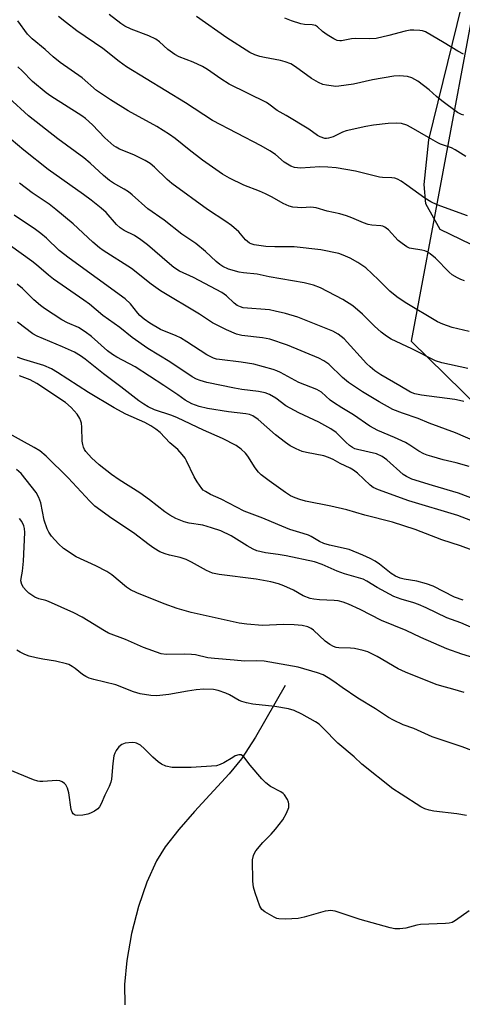
# Model space of a CAD drawing. Units: inches. Extents: x 1261770 to 1267770, y 589449 to 593450.
# Drawn here: x 1264752 to 1264882, y 590651 to 590941 of the extents above; entities that cross this region are included whole.
import ezdxf

# ---------------------------------------------------------------- set-up
doc = ezdxf.new("R2010")
doc.units = ezdxf.units.IN
doc.header["$MEASUREMENT"] = 0
for name, color, linetype in [('HYDRO-Single Line Stream', 4, 'Continuous'), ('NTRL-Farm Land', 3, 'Continuous'), ('NTRL-Trees', 3, 'Continuous'), ('Undefined', 1, 'Continuous')]:
    doc.layers.add(name, color=color, linetype=linetype)

msp = doc.modelspace()

# ---------------------------------------------------------------- linework, layer by layer
at = {"layer": 'HYDRO-Single Line Stream'}
msp.add_lwpolyline([(1264830.04, 590744.7), (1264821.38, 590729.56), (1264817.27, 590723.19), (1264813.6, 590718.79), (1264803.37, 590707.66), (1264798.74, 590702.38), (1264794.75, 590697.26), (1264792.17, 590693.14), (1264789.39, 590686.92), (1264786.93, 590679.69), (1264784.89, 590671.73), (1264783.49, 590663.84), (1264782.83, 590656.78), (1264782.88, 590650.8)], dxfattribs=at)
at = {"layer": 'NTRL-Farm Land'}
msp.add_lwpolyline([(1265157.16, 590803.22), (1265128.14, 590805.64), (1265097.3, 590802.69), (1265082.66, 590798.32), (1265065.57, 590790.97), (1265054.05, 590789.91), (1265047.33, 590791.77), (1265025.34, 590804.82), (1264975.38, 590835.15), (1264946.99, 590849.05), (1264925.67, 590861.75), (1264894.09, 590869.98), (1264875.72, 590878.89), (1264871.51, 590886.43), (1264870.98, 590892.19), (1264872.32, 590905.34), (1264886.25, 590962.14)], dxfattribs=at)
at = {"layer": 'NTRL-Trees'}
msp.add_lwpolyline([(1264726.42, 591007.36), (1264778.64, 591005.11), (1264813.88, 591034.06), (1264841.58, 591050.42), (1264878.08, 591050.42), (1264902.2, 591033.41), (1264885.79, 590945.76), (1264867.14, 590846.11), (1264902.54, 590811.37), (1265020.33, 590784.81), (1265114.35, 590794.08), (1265156.16, 590782.04)], dxfattribs=at)
at = {"layer": 'Undefined'}
for points, elevation in [([(1264882.83, 590863.86), (1264881.8, 590864.21), (1264880.77, 590864.71), (1264879.25, 590865.63), (1264878.32, 590866.33), (1264874.28, 590870.48), (1264872.77, 590871.73), (1264871.86, 590872.32), (1264871.13, 590872.66), (1264870.28, 590872.86), (1264867.21, 590873.31), (1264866.69, 590873.47), (1264865.92, 590873.84), (1264864.46, 590874.81), (1264863.3, 590875.71), (1264860.47, 590878.78), (1264859.82, 590879.36), (1264859.4, 590879.63), (1264858.8, 590879.86), (1264858.24, 590879.97), (1264855.62, 590880.17), (1264854.5, 590880.4), (1264853.14, 590880.86), (1264849.71, 590882.34), (1264848.11, 590882.93), (1264846.14, 590883.49), (1264842.41, 590884.33), (1264839.22, 590885.31), (1264837.66, 590885.48), (1264834.86, 590885.34), (1264833.73, 590885.36), (1264832.33, 590885.51), (1264831.29, 590885.75), (1264829.53, 590886.53), (1264826.27, 590888.4), (1264824.33, 590889.4), (1264822.56, 590890.17), (1264817.91, 590891.92), (1264813.72, 590893.98), (1264811.68, 590895.16), (1264805.8, 590899.3), (1264801.82, 590902.36), (1264797.72, 590905.7), (1264796.08, 590906.88), (1264792.36, 590909.19), (1264783.85, 590913.8), (1264778.65, 590917.08), (1264774.58, 590919.79), (1264770.31, 590923.57), (1264763.84, 590928.04), (1264761.81, 590929.75), (1264759.48, 590931.91), (1264755.65, 590934.98), (1264754.31, 590936.38), (1264751.39, 590940.29)], 654), ([(1264883.74, 590882.92), (1264874.78, 590886.2), (1264872.89, 590887.04), (1264871.12, 590888.12), (1264865.85, 590891.97), (1264864.16, 590893.13), (1264863.16, 590893.71), (1264862.34, 590893.98), (1264861.48, 590894.13), (1264858.69, 590894.25), (1264857.86, 590894.36), (1264850.81, 590896.1), (1264845.11, 590897.1), (1264842.61, 590897.29), (1264840.32, 590897.33), (1264834.61, 590896.98), (1264832.86, 590897.2), (1264831.77, 590897.57), (1264829.79, 590898.76), (1264827.22, 590900.96), (1264825.55, 590902.06), (1264822.97, 590903.54), (1264808.68, 590910.97), (1264800.79, 590916.21), (1264783.43, 590926.75), (1264781.26, 590928.35), (1264776.39, 590932.15), (1264768.76, 590937.43), (1264765.71, 590939.71), (1264763.43, 590941.58)], 656), ([(1264883.27, 590900.42), (1264880.08, 590902.39), (1264879.06, 590902.92), (1264875.82, 590904.05), (1264875.02, 590904.4), (1264872.21, 590905.95), (1264867.17, 590908.98), (1264865.87, 590909.66), (1264864.26, 590910.13), (1264862.88, 590910.23), (1264860.36, 590910.12), (1264856.07, 590909.63), (1264853.78, 590909.22), (1264848.06, 590907.99), (1264846.99, 590907.6), (1264844.17, 590906.22), (1264842.81, 590905.77), (1264842.26, 590905.69), (1264841.7, 590905.71), (1264840.35, 590906.19), (1264839.59, 590906.62), (1264837.02, 590908.4), (1264830.32, 590912.51), (1264827.73, 590913.96), (1264825.27, 590915.8), (1264824.54, 590916.26), (1264813.6, 590921.73), (1264811.13, 590923.23), (1264807.22, 590925.98), (1264805.72, 590926.9), (1264803.04, 590928.17), (1264798.89, 590929.76), (1264797.6, 590930.4), (1264795.52, 590931.86), (1264793.11, 590934.15), (1264791.98, 590934.97), (1264789.94, 590935.94), (1264784.77, 590937.84), (1264782.9, 590938.75), (1264781.7, 590939.56), (1264778.28, 590942.15)], 658), ([(1264882.68, 590912.58), (1264881.94, 590912.74), (1264880.82, 590913.36), (1264876.15, 590916.78), (1264874.58, 590918.07), (1264872.47, 590920), (1264869.13, 590922.53), (1264867.39, 590923.56), (1264866.03, 590923.93), (1264863.75, 590924.17), (1264862.03, 590924.07), (1264855.73, 590923.01), (1264850.19, 590921.73), (1264845.86, 590921.07), (1264845, 590921.04), (1264843.61, 590921.15), (1264842.22, 590921.35), (1264841.15, 590921.61), (1264839.9, 590922.14), (1264837.83, 590923.33), (1264833.15, 590926.82), (1264831.7, 590927.67), (1264830.11, 590928.29), (1264828.73, 590928.69), (1264824, 590929.5), (1264822.62, 590929.8), (1264821.15, 590930.3), (1264819.68, 590930.98), (1264812.96, 590935.28), (1264804.03, 590941.64)], 660), ([(1264882.5, 590930.5), (1264880.84, 590931.36), (1264876.82, 590933.87), (1264871.32, 590937.08), (1264870.52, 590937.36), (1264869.68, 590937.5), (1264867.96, 590937.62), (1264866.81, 590937.59), (1264865.38, 590937.3), (1264860.55, 590935.98), (1264856.89, 590935.17), (1264854.96, 590935.05), (1264850.91, 590935.14), (1264849.61, 590935.01), (1264846.65, 590934.46), (1264846.14, 590934.45), (1264845.41, 590934.56), (1264844.41, 590934.98), (1264842.47, 590936.21), (1264841.07, 590937.21), (1264839.57, 590938.53), (1264838.97, 590938.91), (1264838, 590939.16), (1264835.81, 590939.29), (1264834.71, 590939.46), (1264831.92, 590940.33), (1264830.02, 590941.06)], 662), ([(1264884.23, 590848.94), (1264879.17, 590850.09), (1264876.45, 590851.08), (1264874.85, 590851.78), (1264865.34, 590857.49), (1264862.89, 590859.09), (1264860.87, 590860.81), (1264857.56, 590864.1), (1264853.77, 590867.6), (1264851.41, 590869.22), (1264849.19, 590870.51), (1264847.17, 590871.39), (1264845.84, 590871.82), (1264840.52, 590872.91), (1264832.69, 590873.85), (1264827.07, 590873.85), (1264824.43, 590873.95), (1264820.91, 590874.43), (1264820.09, 590874.66), (1264819.58, 590874.89), (1264818.96, 590875.35), (1264818.39, 590875.9), (1264816.4, 590878.26), (1264814.26, 590880.1), (1264812.65, 590881.31), (1264807.25, 590884.82), (1264796.72, 590892.47), (1264795.35, 590893.59), (1264791.64, 590897.22), (1264790.31, 590898.33), (1264788.84, 590899.23), (1264785.55, 590900.94), (1264781.36, 590902.6), (1264780.36, 590903.11), (1264779.65, 590903.58), (1264777.05, 590905.86), (1264773.4, 590909.69), (1264771.28, 590911.63), (1264770.28, 590912.35), (1264761.16, 590918.15), (1264759.71, 590919.17), (1264755.7, 590922.49), (1264752.73, 590925.58), (1264751.43, 590926.8)], 652), ([(1264883.78, 590837.99), (1264876.18, 590839.71), (1264874.35, 590840.31), (1264867.33, 590843.76), (1264861.27, 590846.62), (1264859.85, 590847.49), (1264858.31, 590848.75), (1264856.39, 590850.5), (1264852.87, 590854.01), (1264850, 590856.51), (1264847.06, 590858.3), (1264840.51, 590861.75), (1264838.41, 590862.51), (1264835.63, 590863.21), (1264825.39, 590865.01), (1264821.85, 590865.77), (1264817.8, 590866.17), (1264816.52, 590866.37), (1264813.4, 590867.26), (1264811.72, 590868.03), (1264810.82, 590868.62), (1264809.76, 590869.46), (1264806.61, 590872.41), (1264803.82, 590874.78), (1264799.68, 590877.58), (1264794.49, 590881.64), (1264789.67, 590885.04), (1264785.06, 590889.13), (1264784.01, 590889.97), (1264782.7, 590890.82), (1264779.53, 590892.58), (1264778.35, 590893.39), (1264776.58, 590894.85), (1264772.68, 590898.47), (1264770.84, 590899.99), (1264763.21, 590905.63), (1264754.57, 590912.35), (1264748.78, 590917.65)], 650), ([(1264882.67, 590828.27), (1264881.38, 590828.63), (1264880.01, 590828.89), (1264870.15, 590830.13), (1264868.19, 590830.57), (1264866.92, 590831.05), (1264863.81, 590832.95), (1264858.18, 590836.2), (1264856.44, 590837.36), (1264855.1, 590838.51), (1264854.05, 590839.54), (1264847.47, 590846.72), (1264845.69, 590848.12), (1264844.07, 590849), (1264833.82, 590853.08), (1264830.13, 590854.21), (1264827.15, 590854.94), (1264825.5, 590855.24), (1264817.72, 590855.91), (1264816.91, 590856.12), (1264815.94, 590856.59), (1264815.06, 590857.27), (1264812.86, 590859.44), (1264811.46, 590860.41), (1264803.06, 590864.8), (1264799.01, 590866.69), (1264797.35, 590867.7), (1264796.02, 590868.78), (1264789.53, 590874.43), (1264787.65, 590875.91), (1264785.73, 590877.17), (1264782.67, 590878.66), (1264781.51, 590879.41), (1264780.48, 590880.39), (1264777.38, 590883.93), (1264775.9, 590885.23), (1264773.04, 590887.55), (1264770.77, 590889.22), (1264760.36, 590896.55), (1264753.15, 590902.24), (1264749.48, 590905.39)], 648), ([(1264889.71, 590814.96), (1264880.24, 590819.06), (1264872.45, 590821.91), (1264869.24, 590823.33), (1264864.63, 590824.84), (1264861.71, 590825.98), (1264857.71, 590828.25), (1264852.86, 590831.15), (1264848.74, 590833.9), (1264846.93, 590835.34), (1264842.89, 590839.33), (1264841.43, 590840.32), (1264839.94, 590841.07), (1264830.74, 590844.88), (1264825.57, 590846.65), (1264823.4, 590847.08), (1264817.33, 590847.75), (1264815.71, 590848.14), (1264812.84, 590849.37), (1264808.74, 590851.44), (1264804.83, 590854.04), (1264793.42, 590860.9), (1264790.63, 590862.88), (1264784.84, 590867.43), (1264776.56, 590872.72), (1264775.44, 590873.53), (1264773.49, 590875.23), (1264767.66, 590880.63), (1264762.59, 590884.85), (1264760.59, 590886.36), (1264755.67, 590889.7), (1264751.89, 590892.55)], 646), ([(1264884.24, 590809.18), (1264880.38, 590810.29), (1264876.58, 590811.19), (1264873.27, 590812.08), (1264871.9, 590812.49), (1264870.86, 590812.92), (1264869.39, 590813.74), (1264866.76, 590815.47), (1264865.49, 590816.2), (1264862.26, 590817.75), (1264857.37, 590819.77), (1264854.95, 590821.05), (1264850.15, 590824.41), (1264846.78, 590826.42), (1264844.28, 590828.02), (1264843.35, 590828.74), (1264840.74, 590831.07), (1264839.44, 590831.86), (1264834.07, 590833.92), (1264828.66, 590836.86), (1264827.62, 590837.33), (1264826.51, 590837.71), (1264820.87, 590839.25), (1264817.13, 590839.84), (1264810.75, 590840.64), (1264809.89, 590840.8), (1264809.03, 590841.08), (1264807.04, 590842.06), (1264801.11, 590845.89), (1264799.24, 590847.01), (1264797.96, 590847.61), (1264793.42, 590849.52), (1264790.22, 590851.34), (1264788.62, 590852.49), (1264787.34, 590853.57), (1264786.71, 590854.28), (1264784.55, 590857.06), (1264782.98, 590858.51), (1264766.49, 590870.46), (1264763.59, 590872.75), (1264759.81, 590876.37), (1264758.23, 590877.7), (1264756.57, 590878.93), (1264750.36, 590883.12)], 644), ([(1264891.62, 590797.32), (1264881.03, 590801.33), (1264873.42, 590803.57), (1264867.38, 590805.48), (1264865.8, 590806.23), (1264864.82, 590806.85), (1264860, 590811.13), (1264858.64, 590812.15), (1264856.95, 590812.88), (1264851.38, 590814.17), (1264850.57, 590814.42), (1264849.91, 590814.74), (1264849, 590815.39), (1264847.94, 590816.32), (1264845.06, 590819.18), (1264843.56, 590820.3), (1264840, 590822.27), (1264834.1, 590824.96), (1264831.51, 590826.33), (1264830.27, 590827.08), (1264827.37, 590829.25), (1264825.48, 590830.37), (1264824.17, 590830.84), (1264822.25, 590831.29), (1264817.33, 590831.88), (1264815.17, 590832.24), (1264807.04, 590833.91), (1264805.07, 590834.47), (1264803.99, 590834.93), (1264802.75, 590835.6), (1264796.12, 590840.03), (1264789.62, 590843.94), (1264785.03, 590847.13), (1264781.41, 590850.05), (1264776.41, 590853.6), (1264772.46, 590856.92), (1264770.83, 590858.16), (1264761.9, 590864.31), (1264760.43, 590865.47), (1264756.94, 590868.51), (1264755.54, 590869.61), (1264749.28, 590874.11)], 642), ([(1264891.07, 590790.84), (1264880.85, 590794.78), (1264866.46, 590799.13), (1264857.56, 590802.33), (1264855.99, 590803.05), (1264855.08, 590803.67), (1264851.31, 590807.2), (1264850.2, 590808.08), (1264849.22, 590808.66), (1264846.28, 590810.1), (1264844.17, 590811.27), (1264842.86, 590811.85), (1264841.5, 590812.29), (1264836.36, 590813.29), (1264835.11, 590813.6), (1264833.3, 590814.35), (1264831.56, 590815.25), (1264830.15, 590816.22), (1264827.21, 590818.48), (1264822.1, 590823), (1264820.53, 590824.12), (1264819.59, 590824.49), (1264818.53, 590824.71), (1264813.37, 590825.31), (1264807.19, 590826.22), (1264804.81, 590826.83), (1264802.66, 590827.58), (1264800.61, 590828.71), (1264798.51, 590830.25), (1264794.42, 590833.02), (1264785.93, 590838.5), (1264780.54, 590841.39), (1264779.31, 590842.12), (1264777.81, 590843.26), (1264773.08, 590847.4), (1264771.21, 590848.81), (1264769.28, 590850.06), (1264766.06, 590851.5), (1264764.34, 590852.36), (1264759.28, 590855.65), (1264758.12, 590856.52), (1264756.09, 590858.26), (1264752.77, 590861.52), (1264751.19, 590862.86)], 640), ([(1264889.33, 590782.97), (1264881.71, 590785.82), (1264876.21, 590787.62), (1264868.37, 590790.6), (1264861.7, 590792.84), (1264853.55, 590794.88), (1264848.18, 590796.47), (1264843.5, 590797.52), (1264836.03, 590798.97), (1264834.35, 590799.45), (1264832.98, 590799.95), (1264831.68, 590800.59), (1264830.22, 590801.52), (1264825.33, 590804.97), (1264823.02, 590806.76), (1264822.25, 590807.55), (1264821.24, 590808.83), (1264819.09, 590812.18), (1264818.42, 590813.09), (1264817.12, 590814.31), (1264815.69, 590815.36), (1264811.59, 590817.45), (1264806.03, 590819.9), (1264798.44, 590823.47), (1264796.72, 590824.15), (1264791.61, 590825.87), (1264789.77, 590826.71), (1264788.49, 590827.48), (1264787.03, 590828.49), (1264781.69, 590832.67), (1264776.63, 590836.43), (1264771.25, 590840.81), (1264769.84, 590841.77), (1264768.09, 590842.78), (1264764.59, 590844.43), (1264757.09, 590847.55), (1264755.83, 590848.19), (1264751.34, 590851.62)], 638), ([(1264882.46, 590769.81), (1264879.91, 590770.78), (1264873.62, 590773.93), (1264871.69, 590774.69), (1264868.8, 590775.46), (1264865.12, 590776.03), (1264863.91, 590776.37), (1264862.58, 590776.96), (1264861.3, 590777.67), (1264857.8, 590780.44), (1264856.54, 590781.31), (1264855.12, 590782.09), (1264852.97, 590783.12), (1264848.92, 590784.79), (1264843.09, 590786.05), (1264841.45, 590786.52), (1264840.2, 590787.12), (1264837.7, 590788.58), (1264836.94, 590788.95), (1264835.38, 590789.49), (1264831.44, 590790.63), (1264827.89, 590792.1), (1264823.52, 590794.02), (1264818.01, 590796.07), (1264811.23, 590799.62), (1264808.12, 590800.97), (1264806.64, 590801.78), (1264805.97, 590802.27), (1264805.57, 590802.69), (1264804.21, 590804.63), (1264803.34, 590806.17), (1264801.06, 590810.86), (1264800.62, 590811.59), (1264799.79, 590812.71), (1264798.51, 590814.17), (1264796.12, 590816.18), (1264793.26, 590819.16), (1264792.02, 590820.19), (1264790.53, 590821.14), (1264788.75, 590822.13), (1264783.24, 590824.55), (1264779.76, 590826.46), (1264772.22, 590830.99), (1264763.06, 590836.89), (1264761.31, 590837.95), (1264759.05, 590838.95), (1264753.17, 590840.63), (1264752.05, 590841.02), (1264751.36, 590841.37)], 636), ([(1264885.58, 590761.48), (1264881.75, 590763.16), (1264877.67, 590764.67), (1264871.53, 590767.61), (1264869.34, 590768.55), (1264867.95, 590769.07), (1264864.16, 590770.18), (1264862.05, 590770.93), (1264857.1, 590773.58), (1264854.13, 590775.49), (1264853.01, 590776.06), (1264847.58, 590777.63), (1264845.33, 590778.36), (1264840.98, 590780.35), (1264838.71, 590781.15), (1264830.41, 590782.92), (1264828.06, 590783.33), (1264824.31, 590783.76), (1264821.75, 590784.41), (1264820.69, 590784.87), (1264818.91, 590785.85), (1264814.19, 590788.76), (1264811.18, 590790.23), (1264808.37, 590791.18), (1264805.81, 590791.95), (1264801.83, 590792.53), (1264800.32, 590792.9), (1264797.89, 590793.85), (1264796.1, 590794.87), (1264794.65, 590795.86), (1264790.12, 590799.37), (1264787.28, 590801.41), (1264781.21, 590805.3), (1264779.02, 590806.82), (1264775.36, 590809.66), (1264773.09, 590811.75), (1264771.39, 590813.59), (1264771, 590814.19), (1264770.7, 590814.86), (1264770.52, 590815.61), (1264770.39, 590816.64), (1264770.25, 590820.79), (1264770.13, 590821.96), (1264769.99, 590822.52), (1264769.65, 590823.31), (1264768.87, 590824.55), (1264767.13, 590826.56), (1264765.44, 590827.99), (1264756.99, 590833.61), (1264755, 590834.73), (1264751.89, 590835.87)], 634), ([(1264885.58, 590752.87), (1264882.02, 590753.92), (1264877.61, 590755.5), (1264870.03, 590758.86), (1264865.68, 590760.95), (1264858.39, 590763.89), (1264852.14, 590767.11), (1264848.71, 590768.63), (1264847.11, 590769.26), (1264845.67, 590769.61), (1264844.5, 590769.79), (1264840.17, 590769.92), (1264838.48, 590770.1), (1264837.39, 590770.33), (1264835.36, 590771.14), (1264832.51, 590772.75), (1264829.71, 590774.06), (1264828.08, 590774.62), (1264825.82, 590775.21), (1264821.56, 590776.01), (1264810.65, 590777.45), (1264808.68, 590777.83), (1264806.89, 590778.55), (1264802.47, 590781.05), (1264800.93, 590781.79), (1264799.19, 590782.41), (1264796.08, 590783.05), (1264794.73, 590783.45), (1264793.2, 590784.12), (1264791.48, 590785.14), (1264790.06, 590786.12), (1264785.42, 590789.66), (1264779.06, 590793.85), (1264774.11, 590797.54), (1264772.59, 590798.97), (1264766.22, 590805.86), (1264759.75, 590812.22), (1264757.89, 590813.76), (1264756.27, 590814.75), (1264747.84, 590819.34)], 632), ([(1264882.73, 590742.65), (1264879.38, 590743.66), (1264876.14, 590744.5), (1264874.46, 590745.05), (1264865.46, 590748.69), (1264863.3, 590749.69), (1264857.15, 590753.27), (1264854.38, 590754.61), (1264853.02, 590755.04), (1264850.47, 590755.59), (1264849.34, 590755.72), (1264845.91, 590755.8), (1264845.05, 590755.95), (1264844.27, 590756.23), (1264843.26, 590756.77), (1264841.81, 590757.79), (1264838.43, 590761), (1264837.75, 590761.51), (1264836.78, 590761.99), (1264835.08, 590762.36), (1264832.75, 590762.62), (1264829.61, 590762.67), (1264823.44, 590762.36), (1264818.81, 590762.77), (1264816.52, 590763.13), (1264802.45, 590766.24), (1264798.26, 590767.38), (1264794.43, 590768.74), (1264786.4, 590772.03), (1264784.56, 590772.91), (1264783.35, 590773.72), (1264779.03, 590777.26), (1264777.63, 590778.3), (1264774.36, 590779.96), (1264768.58, 590782.59), (1264764.87, 590785.1), (1264763.34, 590786.41), (1264761.32, 590788.7), (1264760.56, 590789.85), (1264760.04, 590790.87), (1264759.14, 590793.38), (1264758.21, 590798.51), (1264757.59, 590800.04), (1264756.81, 590801.5), (1264753.9, 590805.3), (1264752.38, 590807.1), (1264750.98, 590808.32)], 630), ([(1264889.15, 590724.07), (1264882.17, 590726.72), (1264873.34, 590729.68), (1264867.97, 590732.07), (1264864.83, 590733.21), (1264861.96, 590734.52), (1264860.45, 590735.34), (1264856.61, 590737.85), (1264851.45, 590741.02), (1264846.84, 590744.11), (1264844.39, 590745.91), (1264842.73, 590747.02), (1264841.23, 590747.85), (1264839.6, 590748.48), (1264833.9, 590750.16), (1264823.88, 590751.89), (1264821.76, 590752.01), (1264818.08, 590751.86), (1264815.04, 590752.19), (1264809.24, 590752.64), (1264807.3, 590752.92), (1264803.67, 590753.74), (1264802.51, 590753.88), (1264800.46, 590753.94), (1264795.08, 590753.89), (1264793.61, 590754.02), (1264788.4, 590755.9), (1264783.08, 590758.25), (1264778.1, 590760.13), (1264776.88, 590760.79), (1264770.34, 590764.81), (1264767.88, 590766.17), (1264760.48, 590769.51), (1264759.68, 590769.77), (1264757.58, 590770.26), (1264756.45, 590770.71), (1264754.68, 590771.94), (1264753.87, 590772.72), (1264753.13, 590773.57), (1264752.55, 590774.49), (1264752.33, 590775.52), (1264752.4, 590776.27), (1264752.82, 590778.37), (1264753.05, 590781.34), (1264753.44, 590789.81), (1264753.38, 590790.95), (1264753.21, 590791.76), (1264752.59, 590793.01), (1264751.88, 590793.86)], 628), ([(1264883.46, 590706.52), (1264880.58, 590706.95), (1264873.85, 590707.77), (1264872.46, 590708.03), (1264871.19, 590708.46), (1264869.96, 590709.06), (1264864.17, 590712.74), (1264861.75, 590714.35), (1264852.59, 590721.58), (1264850.39, 590723.77), (1264845.58, 590727.75), (1264841.27, 590732.22), (1264840.04, 590733.33), (1264838.98, 590734.05), (1264834.98, 590736.28), (1264832.68, 590737.37), (1264831.03, 590737.84), (1264827.04, 590738.59), (1264820.61, 590739.26), (1264818.65, 590739.65), (1264817.3, 590740.05), (1264816.51, 590740.37), (1264813.68, 590742.01), (1264812.62, 590742.52), (1264810.38, 590743.28), (1264808.98, 590743.55), (1264806.19, 590743.63), (1264803.9, 590743.44), (1264801.31, 590743.1), (1264795.83, 590742.11), (1264792.32, 590741.73), (1264790.59, 590741.81), (1264787.45, 590742.3), (1264785.44, 590742.86), (1264780.25, 590744.92), (1264773.74, 590746.5), (1264772.41, 590746.9), (1264771.39, 590747.41), (1264770.41, 590748.02), (1264768.24, 590749.76), (1264767.37, 590750.37), (1264766.45, 590750.88), (1264765.72, 590751.16), (1264762.52, 590751.93), (1264758.77, 590752.49), (1264756.77, 590752.9), (1264754.79, 590753.39), (1264753.45, 590753.9), (1264752.15, 590754.52), (1264751.17, 590755.13)], 626), ([(1264884.18, 590678.4), (1264880.16, 590675.56), (1264879.17, 590675.01), (1264878.36, 590674.78), (1264877.2, 590674.67), (1264869.9, 590674.39), (1264868.78, 590674.22), (1264865.57, 590673.32), (1264863.81, 590673.14), (1264862.34, 590673.14), (1264860.94, 590673.43), (1264852.1, 590675.9), (1264844.76, 590678.31), (1264843.42, 590678.52), (1264842.7, 590678.48), (1264841.85, 590678.31), (1264835.64, 590676.54), (1264833.94, 590676.15), (1264830.18, 590675.97), (1264828.17, 590676.05), (1264827.63, 590676.19), (1264826.84, 590676.54), (1264824.07, 590678.15), (1264823.22, 590678.87), (1264822.66, 590679.86), (1264821.23, 590683.75), (1264820.73, 590685.45), (1264820.58, 590687.2), (1264820.45, 590693.42), (1264820.71, 590694.72), (1264821.01, 590695.4), (1264821.48, 590696.12), (1264823.51, 590698.56), (1264825.96, 590700.98), (1264827.27, 590702.51), (1264829.35, 590705.18), (1264830.49, 590707.21), (1264831.12, 590708.82), (1264831.19, 590709.91), (1264831.1, 590710.44), (1264830.8, 590711.18), (1264829.88, 590712.54), (1264829.5, 590712.92), (1264828.82, 590713.42), (1264825.76, 590715.07), (1264824.37, 590716.06), (1264823.18, 590717.31), (1264819.74, 590721.28), (1264817.88, 590723.74), (1264817.53, 590724.09), (1264817.14, 590724.3), (1264816.43, 590724.34), (1264815.39, 590724), (1264814.64, 590723.6), (1264812.06, 590721.97), (1264810.96, 590721.49), (1264809.83, 590721.14), (1264802.38, 590720.58), (1264796.86, 590720.6), (1264794.98, 590721.05), (1264793.71, 590721.61), (1264792.75, 590722.3), (1264791.15, 590723.65), (1264788.72, 590726.14), (1264787.47, 590727.18), (1264786.36, 590727.77), (1264785.91, 590727.88), (1264785.06, 590727.94), (1264783.04, 590727.74), (1264781.99, 590727.41), (1264781.17, 590726.71), (1264780.31, 590725.59), (1264779.92, 590724.85), (1264779.69, 590724.05), (1264779.37, 590721.77), (1264778.97, 590717.18), (1264778.78, 590716.34), (1264778.26, 590714.98), (1264776.99, 590712.43), (1264775.95, 590709.91), (1264775.45, 590709), (1264774.91, 590708.43), (1264774, 590707.8), (1264772.77, 590707.13), (1264771.97, 590706.84), (1264770.5, 590706.56), (1264769.04, 590706.45), (1264768.25, 590706.58), (1264767.65, 590707.03), (1264767.36, 590707.46), (1264767.09, 590708.24), (1264766.38, 590713.17), (1264766.04, 590714.54), (1264765.56, 590715.49), (1264765.19, 590715.89), (1264764.51, 590716.38), (1264763.75, 590716.7), (1264762.91, 590716.8), (1264758.79, 590716.47), (1264757.92, 590716.48), (1264757.35, 590716.56), (1264755.98, 590717.03), (1264748.69, 590720.06)], 624)]:
    msp.add_lwpolyline(points, dxfattribs=dict(at, elevation=elevation))

doc.saveas('drawing.dxf')
